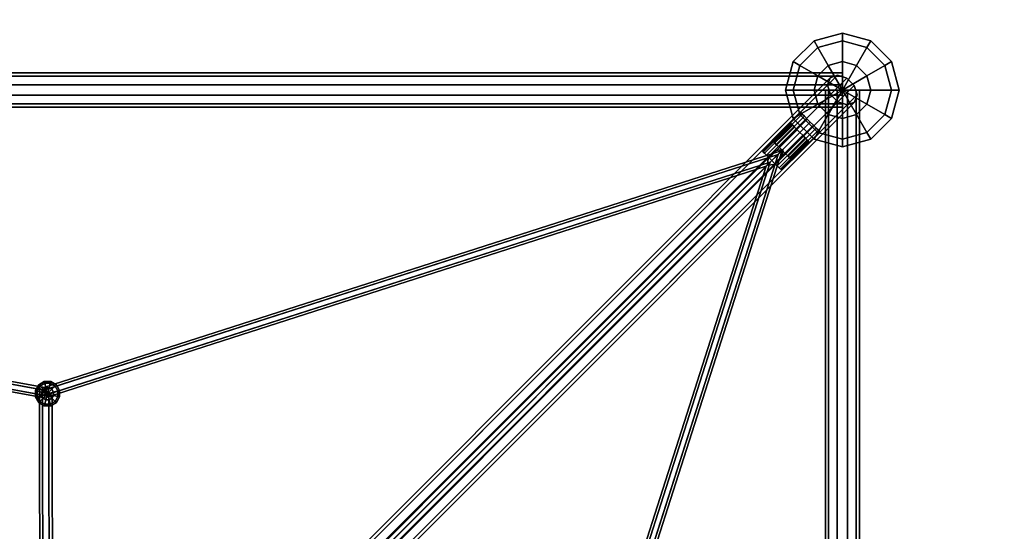
# Model space of a CAD drawing. Extents: x 11419 to 29947, y 25183 to 41100.
# Drawn here: x 21523 to 23258, y 36920 to 37820 of the extents above; entities that cross this region are included whole.
import ezdxf

# ---------------------------------------------------------------- set-up
doc = ezdxf.new("R2010")
doc.units = 0
for name, color, linetype in [('SMB_BEFESTIGUNGEN', 7, 'CONTINUOUS'), ('SMB_HOHLKUGELN', 7, 'CONTINUOUS'), ('SMB_RAUMNETZ', 7, 'CONTINUOUS'), ('SMB_ROHRGERUST', 7, 'CONTINUOUS'), ('SMB_SPIELEBENE', 7, 'CONTINUOUS')]:
    doc.layers.add(name, color=color, linetype=linetype)

# ---------------------------------------------------------------- blocks, each defined once
blk = doc.blocks.new('__1__')
at = {"layer": 'SMB_ROHRGERUST', "color": 1, "linetype": 'CONTINUOUS'}
for points in [[(22972.4, 37726.3, 1767.8), (20472.4, 37726.3, 1767.8), (20472.4, 37720.6, 1750.1), (22972.4, 37720.6, 1750.1)], [(22972.4, 37720.6, 1785.4), (20472.4, 37720.6, 1785.4), (20472.4, 37726.3, 1767.8), (22972.4, 37726.3, 1767.8)], [(22972.4, 37720.6, 1750.1), (20472.4, 37720.6, 1750.1), (20472.4, 37705.6, 1739.2), (22972.4, 37705.6, 1739.2)], [(22972.4, 37705.6, 1796.3), (20472.4, 37705.6, 1796.3), (20472.4, 37720.6, 1785.4), (22972.4, 37720.6, 1785.4)], [(22972.4, 37705.6, 1739.2), (20472.4, 37705.6, 1739.2), (20472.4, 37687, 1739.2), (22972.4, 37687, 1739.2)], [(22972.4, 37687, 1796.3), (20472.4, 37687, 1796.3), (20472.4, 37705.6, 1796.3), (22972.4, 37705.6, 1796.3)], [(22972.4, 37687, 1739.2), (20472.4, 37687, 1739.2), (20472.4, 37672, 1750.1), (22972.4, 37672, 1750.1)], [(22972.4, 37672, 1785.4), (20472.4, 37672, 1785.4), (20472.4, 37687, 1796.3), (22972.4, 37687, 1796.3)], [(22972.4, 37666.3, 1767.8), (20472.4, 37666.3, 1767.8), (20472.4, 37672, 1785.4), (22972.4, 37672, 1785.4)], [(22972.4, 37672, 1750.1), (20472.4, 37672, 1750.1), (20472.4, 37666.3, 1767.8), (22972.4, 37666.3, 1767.8)]]:
    blk.add_3dface(points, dxfattribs=at)
blk = doc.blocks.new('__4__')
at = {"layer": 'SMB_ROHRGERUST', "color": 1, "linetype": 'CONTINUOUS'}
for points in [[(22948.1, 37696.3, 1785.4), (22948.1, 35196.3, 1785.4), (22942.4, 35196.3, 1767.8), (22942.4, 37696.3, 1767.8)], [(22942.4, 37696.3, 1767.8), (22942.4, 35196.3, 1767.8), (22948.1, 35196.3, 1750.1), (22948.1, 37696.3, 1750.1)], [(22948.1, 37696.3, 1750.1), (22948.1, 35196.3, 1750.1), (22963.1, 35196.3, 1739.2), (22963.1, 37696.3, 1739.2)], [(22963.1, 37696.3, 1796.3), (22963.1, 35196.3, 1796.3), (22948.1, 35196.3, 1785.4), (22948.1, 37696.3, 1785.4)], [(22963.1, 37696.3, 1739.2), (22963.1, 35196.3, 1739.2), (22981.6, 35196.3, 1739.2), (22981.6, 37696.3, 1739.2)], [(22981.6, 37696.3, 1796.3), (22981.6, 35196.3, 1796.3), (22963.1, 35196.3, 1796.3), (22963.1, 37696.3, 1796.3)], [(22981.6, 37696.3, 1739.2), (22981.6, 35196.3, 1739.2), (22996.6, 35196.3, 1750.1), (22996.6, 37696.3, 1750.1)], [(22996.6, 37696.3, 1785.4), (22996.6, 35196.3, 1785.4), (22981.6, 35196.3, 1796.3), (22981.6, 37696.3, 1796.3)], [(22996.6, 37696.3, 1750.1), (22996.6, 35196.3, 1750.1), (23002.4, 35196.3, 1767.8), (23002.4, 37696.3, 1767.8)], [(23002.4, 37696.3, 1767.8), (23002.4, 35196.3, 1767.8), (22996.6, 35196.3, 1785.4), (22996.6, 37696.3, 1785.4)]]:
    blk.add_3dface(points, dxfattribs=at)
blk = doc.blocks.new('__19__')
at = {"layer": 'SMB_ROHRGERUST', "color": 1, "linetype": 'CONTINUOUS'}
for points in [[(21696.4, 36454.7, 3523.1), (22946.4, 37704.7, 1755.3), (22951.1, 37717.5, 1767.8), (21701.1, 36467.5, 3535.5)], [(21701.1, 36467.5, 3535.5), (22951.1, 37717.5, 1767.8), (22964, 37722.3, 1780.2), (21714, 36472.3, 3548)], [(21714, 36472.3, 3548), (22964, 37722.3, 1780.2), (22980.1, 37717.1, 1787.9), (21730.1, 36467.1, 3555.7)], [(21730.1, 36467.1, 3555.7), (22980.1, 37717.1, 1787.9), (22993.2, 37704, 1787.9), (21743.2, 36454, 3555.7)], [(21701.5, 36438.6, 3515.3), (22951.5, 37688.6, 1747.6), (22946.4, 37704.7, 1755.3), (21696.4, 36454.7, 3523.1)], [(21743.2, 36454, 3555.7), (22993.2, 37704, 1787.9), (22998.3, 37688, 1780.2), (21748.3, 36438, 3548)], [(21714.6, 36425.5, 3515.3), (22964.6, 37675.5, 1747.6), (22951.5, 37688.6, 1747.6), (21701.5, 36438.6, 3515.3)], [(21730.7, 36420.3, 3523.1), (22980.7, 37670.3, 1755.3), (22964.6, 37675.5, 1747.6), (21714.6, 36425.5, 3515.3)], [(21748.3, 36438, 3548), (22998.3, 37688, 1780.2), (22993.6, 37675.1, 1767.8), (21743.6, 36425.1, 3535.5)], [(21743.6, 36425.1, 3535.5), (22993.6, 37675.1, 1767.8), (22980.7, 37670.3, 1755.3), (21730.7, 36420.3, 3523.1)]]:
    blk.add_3dface(points, dxfattribs=at)
blk = doc.blocks.new('__21__')
at = {"layer": 'SMB_ROHRGERUST', "color": 1, "linetype": 'CONTINUOUS'}
for points in [[(21701.5, 36454, 3555.7), (20451.5, 37704, 1787.9), (20464.6, 37717.1, 1787.9), (21714.6, 36467.1, 3555.7)], [(21714.6, 36467.1, 3555.7), (20464.6, 37717.1, 1787.9), (20480.7, 37722.3, 1780.2), (21730.7, 36472.3, 3548)], [(21730.7, 36472.3, 3548), (20480.7, 37722.3, 1780.2), (20493.6, 37717.5, 1767.8), (21743.6, 36467.5, 3535.5)], [(21743.6, 36467.5, 3535.5), (20493.6, 37717.5, 1767.8), (20498.3, 37704.7, 1755.3), (21748.3, 36454.7, 3523.1)], [(21696.4, 36438, 3548), (20446.4, 37688, 1780.2), (20451.5, 37704, 1787.9), (21701.5, 36454, 3555.7)], [(21748.3, 36454.7, 3523.1), (20498.3, 37704.7, 1755.3), (20493.2, 37688.6, 1747.6), (21743.2, 36438.6, 3515.3)], [(21701.1, 36425.1, 3535.5), (20451.1, 37675.1, 1767.8), (20446.4, 37688, 1780.2), (21696.4, 36438, 3548)], [(21730.1, 36425.5, 3515.3), (20480.1, 37675.5, 1747.6), (20464, 37670.3, 1755.3), (21714, 36420.3, 3523.1)], [(21743.2, 36438.6, 3515.3), (20493.2, 37688.6, 1747.6), (20480.1, 37675.5, 1747.6), (21730.1, 36425.5, 3515.3)], [(21714, 36420.3, 3523.1), (20464, 37670.3, 1755.3), (20451.1, 37675.1, 1767.8), (21701.1, 36425.1, 3535.5)]]:
    blk.add_3dface(points, dxfattribs=at)
blk = doc.blocks.new('__31__')
at = {"layer": 'SMB_ROHRGERUST', "color": 1, "linetype": 'CONTINUOUS'}
for points in [[(21701.1, 36467.5), (22951.1, 37717.5, 1767.8), (22946.4, 37704.7, 1780.2), (21696.4, 36454.7, 12.5)], [(21714, 36472.3, -12.5), (22964, 37722.3, 1755.3), (22951.1, 37717.5, 1767.8), (21701.1, 36467.5)], [(21730.1, 36467.1, -20.2), (22980.1, 37717.1, 1747.6), (22964, 37722.3, 1755.3), (21714, 36472.3, -12.5)], [(21743.2, 36454, -20.2), (22993.2, 37704, 1747.6), (22980.1, 37717.1, 1747.6), (21730.1, 36467.1, -20.2)], [(21696.4, 36454.7, 12.5), (22946.4, 37704.7, 1780.2), (22951.5, 37688.6, 1787.9), (21701.5, 36438.6, 20.2)], [(21748.3, 36438, -12.5), (22998.3, 37688, 1755.3), (22993.2, 37704, 1747.6), (21743.2, 36454, -20.2)], [(21701.5, 36438.6, 20.2), (22951.5, 37688.6, 1787.9), (22964.6, 37675.5, 1787.9), (21714.6, 36425.5, 20.2)], [(21714.6, 36425.5, 20.2), (22964.6, 37675.5, 1787.9), (22980.7, 37670.3, 1780.2), (21730.7, 36420.3, 12.5)], [(21743.6, 36425.1), (22993.6, 37675.1, 1767.8), (22998.3, 37688, 1755.3), (21748.3, 36438, -12.5)], [(21730.7, 36420.3, 12.5), (22980.7, 37670.3, 1780.2), (22993.6, 37675.1, 1767.8), (21743.6, 36425.1)]]:
    blk.add_3dface(points, dxfattribs=at)
blk = doc.blocks.new('__33__')
at = {"layer": 'SMB_ROHRGERUST', "color": 1, "linetype": 'CONTINUOUS'}
for points in [[(21714.6, 36467.1, -20.2), (20464.6, 37717.1, 1747.6), (20451.5, 37704, 1747.6), (21701.5, 36454, -20.2)], [(21730.7, 36472.3, -12.5), (20480.7, 37722.3, 1755.3), (20464.6, 37717.1, 1747.6), (21714.6, 36467.1, -20.2)], [(21743.6, 36467.5), (20493.6, 37717.5, 1767.8), (20480.7, 37722.3, 1755.3), (21730.7, 36472.3, -12.5)], [(21748.3, 36454.7, 12.5), (20498.3, 37704.7, 1780.2), (20493.6, 37717.5, 1767.8), (21743.6, 36467.5)], [(21701.5, 36454, -20.2), (20451.5, 37704, 1747.6), (20446.4, 37688, 1755.3), (21696.4, 36438, -12.5)], [(21743.2, 36438.6, 20.2), (20493.2, 37688.6, 1787.9), (20498.3, 37704.7, 1780.2), (21748.3, 36454.7, 12.5)], [(21696.4, 36438, -12.5), (20446.4, 37688, 1755.3), (20451.1, 37675.1, 1767.8), (21701.1, 36425.1)], [(21714, 36420.3, 12.5), (20464, 37670.3, 1780.2), (20480.1, 37675.5, 1787.9), (21730.1, 36425.5, 20.2)], [(21730.1, 36425.5, 20.2), (20480.1, 37675.5, 1787.9), (20493.2, 37688.6, 1787.9), (21743.2, 36438.6, 20.2)], [(21701.1, 36425.1), (20451.1, 37675.1, 1767.8), (20464, 37670.3, 1780.2), (21714, 36420.3, 12.5)]]:
    blk.add_3dface(points, dxfattribs=at)
blk = doc.blocks.new('__159__')
at = {"layer": 'SMB_RAUMNETZ', "color": 1, "linetype": 'CONTINUOUS'}
for points in [[(21564, 36730.9, 1745), (21558.4, 36730.8, 1735.3), (21557.7, 37171.3, 1735.3), (21563.3, 37167.6, 1745)], [(21558.4, 36730.8, 1735.3), (21564, 36730.9, 1725.5), (21563.3, 37167.6, 1725.5), (21557.7, 37171.3, 1735.3)], [(21564, 36730.9, 1725.5), (21575.2, 36730.9, 1725.5), (21574.6, 37160.3, 1725.5), (21563.3, 37167.6, 1725.5)], [(21575.2, 36730.9, 1745), (21564, 36730.9, 1745), (21563.3, 37167.6, 1745), (21574.6, 37160.3, 1745)], [(21575.2, 36730.9, 1725.5), (21580.8, 36730.9, 1735.3), (21580.2, 37156.7, 1735.3), (21574.6, 37160.3, 1725.5)], [(21580.8, 36730.9, 1735.3), (21575.2, 36730.9, 1745), (21574.6, 37160.3, 1745), (21580.2, 37156.7, 1735.3)]]:
    blk.add_3dface(points, dxfattribs=at)
mesh = blk.add_polyface(dxfattribs=at)
corners = [(21563.3, 37167.6, 1725.5), (21580.2, 37156.7, 1735.3), (21574.6, 37160.3, 1725.5), (21557.7, 37171.3, 1735.3), (21574.6, 37160.3, 1745), (21563.3, 37167.6, 1745)]
mesh.append_faces([[corners[k] for k in face] for face in [(0, 1, 2), (4, 3, 5)]], dxfattribs={"vtx0": -1, "color": 1})
mesh.append_faces([[corners[k] for k in face] for face in [(1, 3, 4)]], dxfattribs={"vtx0": -1, "vtx1": -1, "color": 1})
mesh.append_faces([[corners[k] for k in face] for face in [(1, 0, 3)]], dxfattribs={"vtx0": -1, "vtx2": -1, "color": 1})
blk = doc.blocks.new('__161__')
at = {"layer": 'SMB_RAUMNETZ', "color": 1, "linetype": 'CONTINUOUS'}
for points in [[(22859.1, 37583.1, 1775.4), (21566.9, 37168.5, 1743.1), (21565.7, 37172.8, 1735.3), (22866.1, 37590, 1767.8)], [(22866.1, 37590, 1767.8), (21565.7, 37172.8, 1735.3), (21567.3, 37168.6, 1727.5), (22859.1, 37583.1, 1759.8)], [(22445.3, 36291.2, 1743.1), (22859.1, 37583.1, 1775.4), (22866.1, 37590, 1767.8), (22449.7, 36290, 1735.3)], [(22449.7, 36290, 1735.3), (22866.1, 37590, 1767.8), (22859.1, 37583.1, 1759.8), (22445.4, 36291.6, 1727.5)], [(22845.2, 37569.2, 1774.9), (21569.7, 37159.9, 1743.1), (21566.9, 37168.5, 1743.1), (22859.1, 37583.1, 1775.4)], [(22859.1, 37583.1, 1759.8), (21567.3, 37168.6, 1727.5), (21570, 37160, 1727.5), (22845.2, 37569.2, 1759.3)], [(22436.8, 36294, 1743.1), (22845.2, 37569.2, 1774.9), (22859.1, 37583.1, 1775.4), (22445.3, 36291.2, 1743.1)], [(22445.4, 36291.6, 1727.5), (22859.1, 37583.1, 1759.8), (22845.2, 37569.2, 1759.3), (22436.9, 36294.3, 1727.5)], [(22838.2, 37562.2, 1766.9), (21571.2, 37155.7, 1735.3), (21569.7, 37159.9, 1743.1), (22845.2, 37569.2, 1774.9)], [(22845.2, 37569.2, 1759.3), (21570, 37160, 1727.5), (21571.2, 37155.7, 1735.3), (22838.2, 37562.2, 1766.9)], [(22432.5, 36295.5, 1735.3), (22838.2, 37562.2, 1766.9), (22845.2, 37569.2, 1774.9), (22436.8, 36294, 1743.1)], [(22436.9, 36294.3, 1727.5), (22845.2, 37569.2, 1759.3), (22838.2, 37562.2, 1766.9), (22432.5, 36295.5, 1735.3)]]:
    blk.add_3dface(points, dxfattribs=at)
mesh = blk.add_polyface(dxfattribs=at)
corners = [(21569.7, 37159.9, 1743.1), (21570, 37160, 1727.5), (21571.2, 37155.7, 1735.3), (21566.9, 37168.5, 1743.1), (21567.3, 37168.6, 1727.5), (21565.7, 37172.8, 1735.3)]
mesh.append_faces([[corners[k] for k in face] for face in [(0, 1, 2), (4, 3, 5)]], dxfattribs={"vtx0": -1, "color": 1})
mesh.append_faces([[corners[k] for k in face] for face in [(1, 3, 4)]], dxfattribs={"vtx0": -1, "vtx1": -1, "color": 1})
mesh.append_faces([[corners[k] for k in face] for face in [(1, 0, 3)]], dxfattribs={"vtx0": -1, "vtx2": -1, "color": 1})
mesh = blk.add_polyface(dxfattribs=at)
corners = [(22449.7, 36290, 1735.3), (22436.9, 36294.3, 1727.5), (22445.4, 36291.6, 1727.5), (22432.5, 36295.5, 1735.3), (22445.3, 36291.2, 1743.1), (22436.8, 36294, 1743.1)]
mesh.append_faces([[corners[k] for k in face] for face in [(0, 1, 2), (3, 4, 5)]], dxfattribs={"vtx0": -1, "color": 1})
mesh.append_faces([[corners[k] for k in face] for face in [(1, 0, 3)]], dxfattribs={"vtx0": -1, "vtx1": -1, "color": 1})
mesh.append_faces([[corners[k] for k in face] for face in [(3, 0, 4)]], dxfattribs={"vtx0": -1, "vtx2": -1, "color": 1})
blk = doc.blocks.new('__169__')
at = {"layer": 'SMB_RAUMNETZ', "color": 1, "linetype": 'CONTINUOUS'}
for points in [[(22855.2, 37590.1, 1767.6), (22022.8, 36757.7, 2353.6), (22019.9, 36754.9, 2345.5), (22841.5, 37576.5, 1767.1)], [(22025.1, 36760.1, 1117), (22855.2, 37590.1, 1767.6), (22841.5, 37576.5, 1767.1), (22022, 36757, 1124.9)], [(22867.5, 37591.5, 1767.8), (22029.7, 36753.7, 2357.6), (22022.8, 36757.7, 2353.6), (22855.2, 37590.1, 1767.6)], [(22032.1, 36756.1, 1113.1), (22867.5, 37591.5, 1767.8), (22855.2, 37590.1, 1767.6), (22025.1, 36760.1, 1117)], [(22866.2, 37579.1, 1767.6), (22033.8, 36746.7, 2353.6), (22029.7, 36753.7, 2357.6), (22867.5, 37591.5, 1767.8)], [(22036.1, 36749, 1117), (22866.2, 37579.1, 1767.6), (22867.5, 37591.5, 1767.8), (22032.1, 36756.1, 1113.1)], [(22841.5, 37576.5, 1767.1), (22019.9, 36754.9, 2345.5), (22024, 36748, 2341.5), (22840.2, 37564.1, 1766.9)], [(22022, 36757, 1124.9), (22841.5, 37576.5, 1767.1), (22840.2, 37564.1, 1766.9), (22026, 36749.9, 1128.8)], [(22852.5, 37565.5, 1767.1), (22031, 36743.9, 2345.5), (22033.8, 36746.7, 2353.6), (22866.2, 37579.1, 1767.6)], [(22033, 36746, 1124.9), (22852.5, 37565.5, 1767.1), (22866.2, 37579.1, 1767.6), (22036.1, 36749, 1117)], [(22840.2, 37564.1, 1766.9), (22024, 36748, 2341.5), (22031, 36743.9, 2345.5), (22852.5, 37565.5, 1767.1)], [(22026, 36749.9, 1128.8), (22840.2, 37564.1, 1766.9), (22852.5, 37565.5, 1767.1), (22033, 36746, 1124.9)]]:
    blk.add_3dface(points, dxfattribs=at)
mesh = blk.add_polyface(dxfattribs=at)
corners = [(22031, 36743.9, 2345.5), (22019.9, 36754.9, 2345.5), (22024, 36748, 2341.5), (22033.8, 36746.7, 2353.6), (22022.8, 36757.7, 2353.6), (22029.7, 36753.7, 2357.6)]
mesh.append_faces([[corners[k] for k in face] for face in [(0, 1, 2), (4, 3, 5)]], dxfattribs={"vtx0": -1, "color": 1})
mesh.append_faces([[corners[k] for k in face] for face in [(1, 3, 4)]], dxfattribs={"vtx0": -1, "vtx1": -1, "color": 1})
mesh.append_faces([[corners[k] for k in face] for face in [(1, 0, 3)]], dxfattribs={"vtx0": -1, "vtx2": -1, "color": 1})
mesh = blk.add_polyface(dxfattribs=at)
corners = [(22036.1, 36749, 1117), (22025.1, 36760.1, 1117), (22032.1, 36756.1, 1113.1), (22022, 36757, 1124.9), (22033, 36746, 1124.9), (22026, 36749.9, 1128.8)]
mesh.append_faces([[corners[k] for k in face] for face in [(0, 1, 2), (3, 4, 5)]], dxfattribs={"vtx0": -1, "color": 1})
mesh.append_faces([[corners[k] for k in face] for face in [(1, 0, 3)]], dxfattribs={"vtx0": -1, "vtx1": -1, "color": 1})
mesh.append_faces([[corners[k] for k in face] for face in [(3, 0, 4)]], dxfattribs={"vtx0": -1, "vtx2": -1, "color": 1})
blk = doc.blocks.new('__176__')
at = {"layer": 'SMB_RAUMNETZ', "color": 1, "linetype": 'CONTINUOUS'}
for points in [[(21567.6, 37159, 1727.8), (20630.3, 37329.8, 1752), (20629.7, 37325.4, 1759.7), (21567, 37154.5, 1735.6)], [(21567, 37154.5, 1735.6), (20629.7, 37325.4, 1759.7), (20630.7, 37329.7, 1767.5), (21568, 37158.9, 1743.4)], [(21569.2, 37167.8, 1727.8), (20632, 37338.7, 1752), (20630.3, 37329.8, 1752), (21567.6, 37159, 1727.8)], [(21568, 37158.9, 1743.4), (20630.7, 37329.7, 1767.5), (20632.3, 37338.6, 1767.5), (21569.6, 37167.7, 1743.4)], [(21570.2, 37172.2, 1735.6), (20633, 37343.1, 1759.7), (20632, 37338.7, 1752), (21569.2, 37167.8, 1727.8)], [(21569.6, 37167.7, 1743.4), (20632.3, 37338.6, 1767.5), (20633, 37343.1, 1759.7), (21570.2, 37172.2, 1735.6)]]:
    blk.add_3dface(points, dxfattribs=at)
mesh = blk.add_polyface(dxfattribs=at)
corners = [(20630.7, 37329.7, 1767.5), (20630.3, 37329.8, 1752), (20629.7, 37325.4, 1759.7), (20632.3, 37338.6, 1767.5), (20632, 37338.7, 1752), (20633, 37343.1, 1759.7)]
mesh.append_faces([[corners[k] for k in face] for face in [(0, 1, 2), (4, 3, 5)]], dxfattribs={"vtx0": -1, "color": 1})
mesh.append_faces([[corners[k] for k in face] for face in [(1, 3, 4)]], dxfattribs={"vtx0": -1, "vtx1": -1, "color": 1})
mesh.append_faces([[corners[k] for k in face] for face in [(1, 0, 3)]], dxfattribs={"vtx0": -1, "vtx2": -1, "color": 1})
mesh = blk.add_polyface(dxfattribs=at)
corners = [(21567.6, 37159, 1727.8), (21568, 37158.9, 1743.4), (21567, 37154.5, 1735.6), (21569.6, 37167.7, 1743.4), (21569.2, 37167.8, 1727.8), (21570.2, 37172.2, 1735.6)]
mesh.append_faces([[corners[k] for k in face] for face in [(0, 1, 2), (3, 4, 5)]], dxfattribs={"vtx0": -1, "color": 1})
mesh.append_faces([[corners[k] for k in face] for face in [(1, 0, 3)]], dxfattribs={"vtx0": -1, "vtx1": -1, "color": 1})
mesh.append_faces([[corners[k] for k in face] for face in [(3, 0, 4)]], dxfattribs={"vtx0": -1, "vtx2": -1, "color": 1})
blk = doc.blocks.new('__281__')
at = {"layer": 'SMB_BEFESTIGUNGEN', "color": 1, "linetype": 'CONTINUOUS'}
for points in [[(22899, 37656.6, 1775.1), (22849.5, 37607.1, 1775.1), (22848.6, 37607.9, 1767.3), (22898.1, 37657.4, 1767.3)], [(22898.1, 37657.4, 1767.3), (22848.6, 37607.9, 1767.3), (22849.5, 37607.1, 1759.6), (22899, 37656.6, 1759.6)], [(22901.5, 37654, 1782), (22852, 37604.5, 1782), (22849.5, 37607.1, 1775.1), (22899, 37656.6, 1775.1)], [(22899, 37656.6, 1759.6), (22849.5, 37607.1, 1759.6), (22852, 37604.5, 1752.7), (22901.5, 37654, 1752.7)], [(22905.4, 37650.1, 1787.6), (22855.9, 37600.6, 1787.6), (22852, 37604.5, 1782), (22901.5, 37654, 1782)], [(22901.5, 37654, 1752.7), (22852, 37604.5, 1752.7), (22855.9, 37600.6, 1747.1), (22905.4, 37650.1, 1747.1)], [(22910.3, 37645.2, 1791.1), (22860.8, 37595.7, 1791.1), (22855.9, 37600.6, 1787.6), (22905.4, 37650.1, 1787.6)], [(22905.4, 37650.1, 1747.1), (22855.9, 37600.6, 1747.1), (22860.8, 37595.7, 1743.6), (22910.3, 37645.2, 1743.6)], [(22915.8, 37639.7, 1792.3), (22866.3, 37590.2, 1792.3), (22860.8, 37595.7, 1791.1), (22910.3, 37645.2, 1791.1)], [(22910.3, 37645.2, 1743.6), (22860.8, 37595.7, 1743.6), (22866.3, 37590.2, 1742.3), (22915.8, 37639.7, 1742.3)], [(22915.8, 37639.7, 1742.3), (22866.3, 37590.2, 1742.3), (22871.7, 37584.8, 1743.6), (22921.2, 37634.3, 1743.6)], [(22921.2, 37634.3, 1791.1), (22871.7, 37584.8, 1791.1), (22866.3, 37590.2, 1792.3), (22915.8, 37639.7, 1792.3)], [(22921.2, 37634.3, 1743.6), (22871.7, 37584.8, 1743.6), (22876.7, 37579.8, 1747.1), (22926.2, 37629.3, 1747.1)], [(22926.2, 37629.3, 1787.6), (22876.7, 37579.8, 1787.6), (22871.7, 37584.8, 1791.1), (22921.2, 37634.3, 1791.1)], [(22926.2, 37629.3, 1747.1), (22876.7, 37579.8, 1747.1), (22880.6, 37575.9, 1752.7), (22930.1, 37625.4, 1752.7)], [(22930.1, 37625.4, 1782), (22880.6, 37575.9, 1782), (22876.7, 37579.8, 1787.6), (22926.2, 37629.3, 1787.6)], [(22930.1, 37625.4, 1752.7), (22880.6, 37575.9, 1752.7), (22883.1, 37573.4, 1759.6), (22932.6, 37622.9, 1759.6)], [(22932.6, 37622.9, 1775.1), (22883.1, 37573.4, 1775.1), (22880.6, 37575.9, 1782), (22930.1, 37625.4, 1782)], [(22932.6, 37622.9, 1759.6), (22883.1, 37573.4, 1759.6), (22884, 37572.6, 1767.3), (22933.5, 37622.1, 1767.3)], [(22933.5, 37622.1, 1767.3), (22884, 37572.6, 1767.3), (22883.1, 37573.4, 1775.1), (22932.6, 37622.9, 1775.1)]]:
    blk.add_3dface(points, dxfattribs=at)
mesh = blk.add_polyface(dxfattribs=at)
corners = [(22932.6, 37622.9, 1759.6), (22932.6, 37622.9, 1775.1), (22933.5, 37622.1, 1767.3), (22930.1, 37625.4, 1752.7), (22930.1, 37625.4, 1782), (22926.2, 37629.3, 1747.1), (22926.2, 37629.3, 1787.6), (22921.2, 37634.3, 1743.6), (22921.2, 37634.3, 1791.1), (22915.8, 37639.7, 1742.3), (22915.8, 37639.7, 1792.3), (22910.3, 37645.2, 1743.6), (22910.3, 37645.2, 1791.1), (22905.4, 37650.1, 1747.1), (22905.4, 37650.1, 1787.6), (22901.5, 37654, 1752.7), (22901.5, 37654, 1782), (22899, 37656.6, 1759.6), (22899, 37656.6, 1775.1), (22898.1, 37657.4, 1767.3)]
mesh.append_faces([[corners[k] for k in face] for face in [(0, 1, 2), (18, 17, 19)]], dxfattribs={"vtx0": -1, "color": 1})
mesh.append_faces([[corners[k] for k in face] for face in [(1, 3, 4), (4, 5, 6), (6, 7, 8), (8, 9, 10), (10, 11, 12), (12, 13, 14), (14, 15, 16), (16, 17, 18)]], dxfattribs={"vtx0": -1, "vtx1": -1, "color": 1})
mesh.append_faces([[corners[k] for k in face] for face in [(1, 0, 3), (4, 3, 5), (6, 5, 7), (8, 7, 9), (10, 9, 11), (12, 11, 13), (14, 13, 15), (16, 15, 17)]], dxfattribs={"vtx0": -1, "vtx2": -1, "color": 1})
mesh = blk.add_polyface(dxfattribs=at)
corners = [(22883.1, 37573.4, 1775.1), (22883.1, 37573.4, 1759.6), (22884, 37572.6, 1767.3), (22880.6, 37575.9, 1782), (22880.6, 37575.9, 1752.7), (22876.7, 37579.8, 1787.6), (22876.7, 37579.8, 1747.1), (22871.7, 37584.8, 1791.1), (22871.7, 37584.8, 1743.6), (22866.3, 37590.2, 1792.3), (22866.3, 37590.2, 1742.3), (22860.8, 37595.7, 1791.1), (22860.8, 37595.7, 1743.6), (22855.9, 37600.6, 1787.6), (22855.9, 37600.6, 1747.1), (22852, 37604.5, 1782), (22852, 37604.5, 1752.7), (22849.5, 37607.1, 1775.1), (22849.5, 37607.1, 1759.6), (22848.6, 37607.9, 1767.3)]
mesh.append_faces([[corners[k] for k in face] for face in [(0, 1, 2), (18, 17, 19)]], dxfattribs={"vtx0": -1, "color": 1})
mesh.append_faces([[corners[k] for k in face] for face in [(1, 3, 4), (4, 5, 6), (6, 7, 8), (8, 9, 10), (10, 11, 12), (12, 13, 14), (14, 15, 16), (16, 17, 18)]], dxfattribs={"vtx0": -1, "vtx1": -1, "color": 1})
mesh.append_faces([[corners[k] for k in face] for face in [(1, 0, 3), (4, 3, 5), (6, 5, 7), (8, 7, 9), (10, 9, 11), (12, 11, 13), (14, 13, 15), (16, 15, 17)]], dxfattribs={"vtx0": -1, "vtx2": -1, "color": 1})
blk = doc.blocks.new('__293__')
at = {"layer": 'SMB_BEFESTIGUNGEN', "color": 1, "linetype": 'CONTINUOUS'}
for points in [[(22882.5, 37636.7, 1774.3), (22833, 37587.2, 1774.3), (22832.2, 37588, 1767.3), (22881.7, 37637.5, 1767.3)], [(22881.7, 37637.5, 1767.3), (22832.2, 37588, 1767.3), (22833, 37587.2, 1760.4), (22882.5, 37636.7, 1760.4)], [(22884.8, 37634.5, 1780.6), (22835.3, 37585, 1780.6), (22833, 37587.2, 1774.3), (22882.5, 37636.7, 1774.3)], [(22882.5, 37636.7, 1760.4), (22833, 37587.2, 1760.4), (22835.3, 37585, 1754.1), (22884.8, 37634.5, 1754.1)], [(22888.3, 37630.9, 1785.5), (22838.8, 37581.4, 1785.5), (22835.3, 37585, 1780.6), (22884.8, 37634.5, 1780.6)], [(22884.8, 37634.5, 1754.1), (22835.3, 37585, 1754.1), (22838.8, 37581.4, 1749.1), (22888.3, 37630.9, 1749.1)], [(22892.7, 37626.5, 1788.7), (22843.2, 37577, 1788.7), (22838.8, 37581.4, 1785.5), (22888.3, 37630.9, 1785.5)], [(22888.3, 37630.9, 1749.1), (22838.8, 37581.4, 1749.1), (22843.2, 37577, 1745.9), (22892.7, 37626.5, 1745.9)], [(22897.6, 37621.6, 1789.8), (22848.1, 37572.1, 1789.8), (22843.2, 37577, 1788.7), (22892.7, 37626.5, 1788.7)], [(22892.7, 37626.5, 1745.9), (22843.2, 37577, 1745.9), (22848.1, 37572.1, 1744.8), (22897.6, 37621.6, 1744.8)], [(22897.6, 37621.6, 1744.8), (22848.1, 37572.1, 1744.8), (22853, 37567.2, 1745.9), (22902.5, 37616.7, 1745.9)], [(22902.5, 37616.7, 1788.7), (22853, 37567.2, 1788.7), (22848.1, 37572.1, 1789.8), (22897.6, 37621.6, 1789.8)], [(22902.5, 37616.7, 1745.9), (22853, 37567.2, 1745.9), (22857.5, 37562.7, 1749.1), (22907, 37612.2, 1749.1)], [(22907, 37612.2, 1785.5), (22857.5, 37562.7, 1785.5), (22853, 37567.2, 1788.7), (22902.5, 37616.7, 1788.7)], [(22907, 37612.2, 1749.1), (22857.5, 37562.7, 1749.1), (22861, 37559.2, 1754.1), (22910.5, 37608.7, 1754.1)], [(22910.5, 37608.7, 1780.6), (22861, 37559.2, 1780.6), (22857.5, 37562.7, 1785.5), (22907, 37612.2, 1785.5)], [(22910.5, 37608.7, 1754.1), (22861, 37559.2, 1754.1), (22863.3, 37557, 1760.4), (22912.8, 37606.4, 1760.4)], [(22912.8, 37606.4, 1774.3), (22863.3, 37557, 1774.3), (22861, 37559.2, 1780.6), (22910.5, 37608.7, 1780.6)], [(22912.8, 37606.4, 1760.4), (22863.3, 37557, 1760.4), (22864, 37556.2, 1767.3), (22913.5, 37605.7, 1767.3)], [(22913.5, 37605.7, 1767.3), (22864, 37556.2, 1767.3), (22863.3, 37557, 1774.3), (22912.8, 37606.4, 1774.3)]]:
    blk.add_3dface(points, dxfattribs=at)
mesh = blk.add_polyface(dxfattribs=at)
corners = [(22912.8, 37606.4, 1760.4), (22912.8, 37606.4, 1774.3), (22913.5, 37605.7, 1767.3), (22910.5, 37608.7, 1754.1), (22910.5, 37608.7, 1780.6), (22907, 37612.2, 1749.1), (22907, 37612.2, 1785.5), (22902.5, 37616.7, 1745.9), (22902.5, 37616.7, 1788.7), (22897.6, 37621.6, 1744.8), (22897.6, 37621.6, 1789.8), (22892.7, 37626.5, 1745.9), (22892.7, 37626.5, 1788.7), (22888.3, 37630.9, 1749.1), (22888.3, 37630.9, 1785.5), (22884.8, 37634.5, 1754.1), (22884.8, 37634.5, 1780.6), (22882.5, 37636.7, 1760.4), (22882.5, 37636.7, 1774.3), (22881.7, 37637.5, 1767.3)]
mesh.append_faces([[corners[k] for k in face] for face in [(0, 1, 2), (18, 17, 19)]], dxfattribs={"vtx0": -1, "color": 1})
mesh.append_faces([[corners[k] for k in face] for face in [(1, 3, 4), (4, 5, 6), (6, 7, 8), (8, 9, 10), (10, 11, 12), (12, 13, 14), (14, 15, 16), (16, 17, 18)]], dxfattribs={"vtx0": -1, "vtx1": -1, "color": 1})
mesh.append_faces([[corners[k] for k in face] for face in [(1, 0, 3), (4, 3, 5), (6, 5, 7), (8, 7, 9), (10, 9, 11), (12, 11, 13), (14, 13, 15), (16, 15, 17)]], dxfattribs={"vtx0": -1, "vtx2": -1, "color": 1})
mesh = blk.add_polyface(dxfattribs=at)
corners = [(22863.3, 37557, 1774.3), (22863.3, 37557, 1760.4), (22864, 37556.2, 1767.3), (22861, 37559.2, 1780.6), (22861, 37559.2, 1754.1), (22857.5, 37562.7, 1785.5), (22857.5, 37562.7, 1749.1), (22853, 37567.2, 1788.7), (22853, 37567.2, 1745.9), (22848.1, 37572.1, 1789.8), (22848.1, 37572.1, 1744.8), (22843.2, 37577, 1788.7), (22843.2, 37577, 1745.9), (22838.8, 37581.4, 1785.5), (22838.8, 37581.4, 1749.1), (22835.3, 37585, 1780.6), (22835.3, 37585, 1754.1), (22833, 37587.2, 1774.3), (22833, 37587.2, 1760.4), (22832.2, 37588, 1767.3)]
mesh.append_faces([[corners[k] for k in face] for face in [(0, 1, 2), (18, 17, 19)]], dxfattribs={"vtx0": -1, "color": 1})
mesh.append_faces([[corners[k] for k in face] for face in [(1, 3, 4), (4, 5, 6), (6, 7, 8), (8, 9, 10), (10, 11, 12), (12, 13, 14), (14, 15, 16), (16, 17, 18)]], dxfattribs={"vtx0": -1, "vtx1": -1, "color": 1})
mesh.append_faces([[corners[k] for k in face] for face in [(1, 0, 3), (4, 3, 5), (6, 5, 7), (8, 7, 9), (10, 9, 11), (12, 11, 13), (14, 13, 15), (16, 15, 17)]], dxfattribs={"vtx0": -1, "vtx2": -1, "color": 1})
blk = doc.blocks.new('__321__')
at = {"layer": 'SMB_BEFESTIGUNGEN', "color": 1, "linetype": 'CONTINUOUS'}
for points in [[(21558.6, 37175.3, 1724.4), (21556.5, 37177.4, 1735.4), (21550.8, 37167.6, 1735.4), (21553.7, 37166.8, 1724.4)], [(21556.5, 37177.4, 1735.4), (21558.6, 37175.3, 1746.4), (21553.7, 37166.8, 1746.4), (21550.8, 37167.6, 1735.4)], [(21564.3, 37169.6, 1716.3), (21558.6, 37175.3, 1724.4), (21553.7, 37166.8, 1724.4), (21561.5, 37164.7, 1716.3)], [(21558.6, 37175.3, 1746.4), (21564.3, 37169.6, 1754.4), (21561.5, 37164.7, 1754.4), (21553.7, 37166.8, 1746.4)], [(21567.2, 37180.3, 1724.4), (21566.4, 37183.1, 1735.4), (21556.5, 37177.4, 1735.4), (21558.6, 37175.3, 1724.4)], [(21566.4, 37183.1, 1735.4), (21567.2, 37180.3, 1746.4), (21558.6, 37175.3, 1746.4), (21556.5, 37177.4, 1735.4)], [(21569.2, 37172.5, 1716.3), (21567.2, 37180.3, 1724.4), (21558.6, 37175.3, 1724.4), (21564.3, 37169.6, 1716.3)], [(21567.2, 37180.3, 1746.4), (21569.2, 37172.5, 1754.4), (21564.3, 37169.6, 1754.4), (21558.6, 37175.3, 1746.4)], [(21569.2, 37172.5, 1716.3), (21564.3, 37169.6, 1716.3), (21572.1, 37161.9, 1713.4)], [(21569.2, 37172.5, 1754.4), (21572.1, 37161.9, 1757.4), (21564.3, 37169.6, 1754.4)], [(21577, 37180.3, 1724.4), (21577.8, 37183.1, 1735.4), (21566.4, 37183.1, 1735.4), (21567.2, 37180.3, 1724.4)], [(21577.8, 37183.1, 1735.4), (21577, 37180.3, 1746.4), (21567.2, 37180.3, 1746.4), (21566.4, 37183.1, 1735.4)], [(21574.9, 37172.5, 1716.3), (21577, 37180.3, 1724.4), (21567.2, 37180.3, 1724.4), (21569.2, 37172.5, 1716.3)], [(21577, 37180.3, 1746.4), (21574.9, 37172.5, 1754.4), (21569.2, 37172.5, 1754.4), (21567.2, 37180.3, 1746.4)], [(21574.9, 37172.5, 1716.3), (21569.2, 37172.5, 1716.3), (21572.1, 37161.9, 1713.4)], [(21574.9, 37172.5, 1754.4), (21572.1, 37161.9, 1757.4), (21569.2, 37172.5, 1754.4)], [(21579.9, 37169.6, 1716.3), (21574.9, 37172.5, 1716.3), (21572.1, 37161.9, 1713.4)], [(21579.9, 37169.6, 1754.4), (21572.1, 37161.9, 1757.4), (21574.9, 37172.5, 1754.4)], [(21579.9, 37169.6, 1716.3), (21585.6, 37175.3, 1724.4), (21577, 37180.3, 1724.4), (21574.9, 37172.5, 1716.3)], [(21585.6, 37175.3, 1746.4), (21579.9, 37169.6, 1754.4), (21574.9, 37172.5, 1754.4), (21577, 37180.3, 1746.4)], [(21585.6, 37175.3, 1724.4), (21587.6, 37177.4, 1735.4), (21577.8, 37183.1, 1735.4), (21577, 37180.3, 1724.4)], [(21587.6, 37177.4, 1735.4), (21585.6, 37175.3, 1746.4), (21577, 37180.3, 1746.4), (21577.8, 37183.1, 1735.4)], [(21582.7, 37164.7, 1716.3), (21590.5, 37166.8, 1724.4), (21585.6, 37175.3, 1724.4), (21579.9, 37169.6, 1716.3)], [(21590.5, 37166.8, 1746.4), (21582.7, 37164.7, 1754.4), (21579.9, 37169.6, 1754.4), (21585.6, 37175.3, 1746.4)], [(21590.5, 37166.8, 1724.4), (21593.3, 37167.6, 1735.4), (21587.6, 37177.4, 1735.4), (21585.6, 37175.3, 1724.4)], [(21593.3, 37167.6, 1735.4), (21590.5, 37166.8, 1746.4), (21585.6, 37175.3, 1746.4), (21587.6, 37177.4, 1735.4)], [(21553.7, 37166.8, 1724.4), (21550.8, 37167.6, 1735.4), (21550.8, 37156.2, 1735.4), (21553.7, 37156.9, 1724.4)], [(21550.8, 37167.6, 1735.4), (21553.7, 37166.8, 1746.4), (21553.7, 37156.9, 1746.4), (21550.8, 37156.2, 1735.4)], [(21553.7, 37156.9, 1724.4), (21550.8, 37156.2, 1735.4), (21556.5, 37146.3, 1735.4), (21558.6, 37148.4, 1724.4)], [(21550.8, 37156.2, 1735.4), (21553.7, 37156.9, 1746.4), (21558.6, 37148.4, 1746.4), (21556.5, 37146.3, 1735.4)], [(21561.5, 37164.7, 1716.3), (21553.7, 37166.8, 1724.4), (21553.7, 37156.9, 1724.4), (21561.5, 37159, 1716.3)], [(21553.7, 37166.8, 1746.4), (21561.5, 37164.7, 1754.4), (21561.5, 37159, 1754.4), (21553.7, 37156.9, 1746.4)], [(21561.5, 37159, 1716.3), (21553.7, 37156.9, 1724.4), (21558.6, 37148.4, 1724.4), (21564.3, 37154.1, 1716.3)], [(21553.7, 37156.9, 1746.4), (21561.5, 37159, 1754.4), (21564.3, 37154.1, 1754.4), (21558.6, 37148.4, 1746.4)], [(21564.3, 37169.6, 1716.3), (21561.5, 37164.7, 1716.3), (21572.1, 37161.9, 1713.4)], [(21564.3, 37169.6, 1754.4), (21572.1, 37161.9, 1757.4), (21561.5, 37164.7, 1754.4)], [(21561.5, 37164.7, 1716.3), (21561.5, 37159, 1716.3), (21572.1, 37161.9, 1713.4)], [(21561.5, 37164.7, 1754.4), (21572.1, 37161.9, 1757.4), (21561.5, 37159, 1754.4)], [(21561.5, 37159, 1716.3), (21564.3, 37154.1, 1716.3), (21572.1, 37161.9, 1713.4)], [(21561.5, 37159, 1754.4), (21572.1, 37161.9, 1757.4), (21564.3, 37154.1, 1754.4)], [(21564.3, 37154.1, 1716.3), (21569.2, 37151.2, 1716.3), (21572.1, 37161.9, 1713.4)], [(21564.3, 37154.1, 1754.4), (21572.1, 37161.9, 1757.4), (21569.2, 37151.2, 1754.4)], [(21569.2, 37151.2, 1716.3), (21574.9, 37151.2, 1716.3), (21572.1, 37161.9, 1713.4)], [(21569.2, 37151.2, 1754.4), (21572.1, 37161.9, 1757.4), (21574.9, 37151.2, 1754.4)], [(21582.7, 37164.7, 1716.3), (21579.9, 37169.6, 1716.3), (21572.1, 37161.9, 1713.4)], [(21582.7, 37164.7, 1754.4), (21572.1, 37161.9, 1757.4), (21579.9, 37169.6, 1754.4)], [(21582.7, 37159, 1716.3), (21582.7, 37164.7, 1716.3), (21572.1, 37161.9, 1713.4)], [(21582.7, 37159, 1754.4), (21572.1, 37161.9, 1757.4), (21582.7, 37164.7, 1754.4)], [(21579.9, 37154.1, 1716.3), (21582.7, 37159, 1716.3), (21572.1, 37161.9, 1713.4)], [(21579.9, 37154.1, 1754.4), (21572.1, 37161.9, 1757.4), (21582.7, 37159, 1754.4)], [(21574.9, 37151.2, 1716.3), (21579.9, 37154.1, 1716.3), (21572.1, 37161.9, 1713.4)], [(21574.9, 37151.2, 1754.4), (21572.1, 37161.9, 1757.4), (21579.9, 37154.1, 1754.4)], [(21579.9, 37154.1, 1716.3), (21585.6, 37148.4, 1724.4), (21590.5, 37156.9, 1724.4), (21582.7, 37159, 1716.3)], [(21585.6, 37148.4, 1746.4), (21579.9, 37154.1, 1754.4), (21582.7, 37159, 1754.4), (21590.5, 37156.9, 1746.4)], [(21582.7, 37159, 1716.3), (21590.5, 37156.9, 1724.4), (21590.5, 37166.8, 1724.4), (21582.7, 37164.7, 1716.3)], [(21590.5, 37156.9, 1746.4), (21582.7, 37159, 1754.4), (21582.7, 37164.7, 1754.4), (21590.5, 37166.8, 1746.4)], [(21585.6, 37148.4, 1724.4), (21587.6, 37146.3, 1735.4), (21593.3, 37156.2, 1735.4), (21590.5, 37156.9, 1724.4)], [(21587.6, 37146.3, 1735.4), (21585.6, 37148.4, 1746.4), (21590.5, 37156.9, 1746.4), (21593.3, 37156.2, 1735.4)], [(21590.5, 37156.9, 1724.4), (21593.3, 37156.2, 1735.4), (21593.3, 37167.6, 1735.4), (21590.5, 37166.8, 1724.4)], [(21593.3, 37156.2, 1735.4), (21590.5, 37156.9, 1746.4), (21590.5, 37166.8, 1746.4), (21593.3, 37167.6, 1735.4)], [(21558.6, 37148.4, 1724.4), (21556.5, 37146.3, 1735.4), (21566.4, 37140.6, 1735.4), (21567.2, 37143.5, 1724.4)], [(21556.5, 37146.3, 1735.4), (21558.6, 37148.4, 1746.4), (21567.2, 37143.5, 1746.4), (21566.4, 37140.6, 1735.4)], [(21564.3, 37154.1, 1716.3), (21558.6, 37148.4, 1724.4), (21567.2, 37143.5, 1724.4), (21569.2, 37151.2, 1716.3)], [(21558.6, 37148.4, 1746.4), (21564.3, 37154.1, 1754.4), (21569.2, 37151.2, 1754.4), (21567.2, 37143.5, 1746.4)], [(21567.2, 37143.5, 1724.4), (21566.4, 37140.6, 1735.4), (21577.8, 37140.6, 1735.4), (21577, 37143.5, 1724.4)], [(21566.4, 37140.6, 1735.4), (21567.2, 37143.5, 1746.4), (21577, 37143.5, 1746.4), (21577.8, 37140.6, 1735.4)], [(21569.2, 37151.2, 1716.3), (21567.2, 37143.5, 1724.4), (21577, 37143.5, 1724.4), (21574.9, 37151.2, 1716.3)], [(21567.2, 37143.5, 1746.4), (21569.2, 37151.2, 1754.4), (21574.9, 37151.2, 1754.4), (21577, 37143.5, 1746.4)], [(21574.9, 37151.2, 1716.3), (21577, 37143.5, 1724.4), (21585.6, 37148.4, 1724.4), (21579.9, 37154.1, 1716.3)], [(21577, 37143.5, 1746.4), (21574.9, 37151.2, 1754.4), (21579.9, 37154.1, 1754.4), (21585.6, 37148.4, 1746.4)], [(21577, 37143.5, 1724.4), (21577.8, 37140.6, 1735.4), (21587.6, 37146.3, 1735.4), (21585.6, 37148.4, 1724.4)], [(21577.8, 37140.6, 1735.4), (21577, 37143.5, 1746.4), (21585.6, 37148.4, 1746.4), (21587.6, 37146.3, 1735.4)]]:
    blk.add_3dface(points, dxfattribs=at)
blk = doc.blocks.new('__557__')
at = {"layer": 'SMB_SPIELEBENE', "color": 1, "linetype": 'CONTINUOUS'}
for points in [[(29946.6, 25182.6, -2), (29946.6, 40276.3, -2), (11418.8, 40276.3, -2), (11418.8, 25182.6, -2)], [(11418.8, 25182.6), (11418.8, 40276.3), (29946.6, 40276.3), (29946.6, 25182.6)]]:
    blk.add_3dface(points, dxfattribs=at)
blk = doc.blocks.new('__562__')
at = {"layer": 'SMB_HOHLKUGELN', "color": 1, "linetype": 'CONTINUOUS'}
for points in [[(22922.4, 37782.9, 1767.3), (22929, 37771.3, 1817.3), (22897.4, 37739.6, 1817.3), (22885.7, 37746.3, 1767.3)], [(22929, 37771.3, 1717.3), (22922.4, 37782.9, 1767.3), (22885.7, 37746.3, 1767.3), (22897.4, 37739.6, 1717.3)], [(22972.4, 37796.3, 1767.3), (22972.4, 37782.9, 1817.3), (22929, 37771.3, 1817.3), (22922.4, 37782.9, 1767.3)], [(22972.4, 37782.9, 1717.3), (22972.4, 37796.3, 1767.3), (22922.4, 37782.9, 1767.3), (22929, 37771.3, 1717.3)], [(22972.4, 37782.9, 1817.3), (22972.4, 37746.3, 1853.9), (22947.4, 37739.6, 1853.9), (22929, 37771.3, 1817.3)], [(22972.4, 37746.3, 1680.7), (22972.4, 37782.9, 1717.3), (22929, 37771.3, 1717.3), (22947.4, 37739.6, 1680.7)], [(23022.4, 37782.9, 1767.3), (23015.7, 37771.3, 1817.3), (22972.4, 37782.9, 1817.3), (22972.4, 37796.3, 1767.3)], [(23015.7, 37771.3, 1717.3), (23022.4, 37782.9, 1767.3), (22972.4, 37796.3, 1767.3), (22972.4, 37782.9, 1717.3)], [(23015.7, 37771.3, 1817.3), (22997.4, 37739.6, 1853.9), (22972.4, 37746.3, 1853.9), (22972.4, 37782.9, 1817.3)], [(22997.4, 37739.6, 1680.7), (23015.7, 37771.3, 1717.3), (22972.4, 37782.9, 1717.3), (22972.4, 37746.3, 1680.7)], [(23059, 37746.3, 1767.3), (23047.4, 37739.6, 1817.3), (23015.7, 37771.3, 1817.3), (23022.4, 37782.9, 1767.3)], [(23047.4, 37739.6, 1717.3), (23059, 37746.3, 1767.3), (23022.4, 37782.9, 1767.3), (23015.7, 37771.3, 1717.3)], [(22929, 37771.3, 1817.3), (22947.4, 37739.6, 1853.9), (22929, 37721.3, 1853.9), (22897.4, 37739.6, 1817.3)], [(22947.4, 37739.6, 1680.7), (22929, 37771.3, 1717.3), (22897.4, 37739.6, 1717.3), (22929, 37721.3, 1680.7)], [(23047.4, 37739.6, 1817.3), (23015.7, 37721.3, 1853.9), (22997.4, 37739.6, 1853.9), (23015.7, 37771.3, 1817.3)], [(23015.7, 37721.3, 1680.7), (23047.4, 37739.6, 1717.3), (23015.7, 37771.3, 1717.3), (22997.4, 37739.6, 1680.7)], [(22885.7, 37746.3, 1767.3), (22897.4, 37739.6, 1817.3), (22885.7, 37696.3, 1817.3), (22872.4, 37696.3, 1767.3)], [(22897.4, 37739.6, 1717.3), (22885.7, 37746.3, 1767.3), (22872.4, 37696.3, 1767.3), (22885.7, 37696.3, 1717.3)], [(22972.4, 37746.3, 1853.9), (22972.4, 37696.3, 1867.3), (22947.4, 37739.6, 1853.9)], [(22972.4, 37696.3, 1667.3), (22972.4, 37746.3, 1680.7), (22947.4, 37739.6, 1680.7)], [(22997.4, 37739.6, 1853.9), (22972.4, 37696.3, 1867.3), (22972.4, 37746.3, 1853.9)], [(22972.4, 37696.3, 1667.3), (22997.4, 37739.6, 1680.7), (22972.4, 37746.3, 1680.7)], [(23072.4, 37696.3, 1767.3), (23059, 37696.3, 1817.3), (23047.4, 37739.6, 1817.3), (23059, 37746.3, 1767.3)], [(23059, 37696.3, 1717.3), (23072.4, 37696.3, 1767.3), (23059, 37746.3, 1767.3), (23047.4, 37739.6, 1717.3)], [(22897.4, 37739.6, 1817.3), (22929, 37721.3, 1853.9), (22922.4, 37696.3, 1853.9), (22885.7, 37696.3, 1817.3)], [(22929, 37721.3, 1680.7), (22897.4, 37739.6, 1717.3), (22885.7, 37696.3, 1717.3), (22922.4, 37696.3, 1680.7)], [(22947.4, 37739.6, 1853.9), (22972.4, 37696.3, 1867.3), (22929, 37721.3, 1853.9)], [(22972.4, 37696.3, 1667.3), (22947.4, 37739.6, 1680.7), (22929, 37721.3, 1680.7)], [(23015.7, 37721.3, 1853.9), (22972.4, 37696.3, 1867.3), (22997.4, 37739.6, 1853.9)], [(22972.4, 37696.3, 1667.3), (23015.7, 37721.3, 1680.7), (22997.4, 37739.6, 1680.7)], [(23059, 37696.3, 1817.3), (23022.4, 37696.3, 1853.9), (23015.7, 37721.3, 1853.9), (23047.4, 37739.6, 1817.3)], [(23022.4, 37696.3, 1680.7), (23059, 37696.3, 1717.3), (23047.4, 37739.6, 1717.3), (23015.7, 37721.3, 1680.7)], [(22929, 37721.3, 1853.9), (22972.4, 37696.3, 1867.3), (22922.4, 37696.3, 1853.9)], [(22972.4, 37696.3, 1667.3), (22929, 37721.3, 1680.7), (22922.4, 37696.3, 1680.7)], [(23022.4, 37696.3, 1853.9), (22972.4, 37696.3, 1867.3), (23015.7, 37721.3, 1853.9)], [(22972.4, 37696.3, 1667.3), (23022.4, 37696.3, 1680.7), (23015.7, 37721.3, 1680.7)], [(22872.4, 37696.3, 1767.3), (22885.7, 37696.3, 1817.3), (22897.4, 37653, 1817.3), (22885.7, 37646.3, 1767.3)], [(22885.7, 37696.3, 1717.3), (22872.4, 37696.3, 1767.3), (22885.7, 37646.3, 1767.3), (22897.4, 37653, 1717.3)], [(22885.7, 37696.3, 1817.3), (22922.4, 37696.3, 1853.9), (22929, 37671.3, 1853.9), (22897.4, 37653, 1817.3)], [(22922.4, 37696.3, 1680.7), (22885.7, 37696.3, 1717.3), (22897.4, 37653, 1717.3), (22929, 37671.3, 1680.7)], [(22922.4, 37696.3, 1853.9), (22972.4, 37696.3, 1867.3), (22929, 37671.3, 1853.9)], [(22972.4, 37696.3, 1667.3), (22922.4, 37696.3, 1680.7), (22929, 37671.3, 1680.7)], [(22929, 37671.3, 1853.9), (22972.4, 37696.3, 1867.3), (22947.4, 37653, 1853.9)], [(22972.4, 37696.3, 1667.3), (22929, 37671.3, 1680.7), (22947.4, 37653, 1680.7)], [(22947.4, 37653, 1853.9), (22972.4, 37696.3, 1867.3), (22972.4, 37646.3, 1853.9)], [(22972.4, 37696.3, 1667.3), (22947.4, 37653, 1680.7), (22972.4, 37646.3, 1680.7)], [(22972.4, 37696.3, 1667.3), (22972.4, 37646.3, 1680.7), (22997.4, 37653, 1680.7)], [(23015.7, 37671.3, 1853.9), (22972.4, 37696.3, 1867.3), (23022.4, 37696.3, 1853.9)], [(22972.4, 37696.3, 1667.3), (23015.7, 37671.3, 1680.7), (23022.4, 37696.3, 1680.7)], [(22997.4, 37653, 1853.9), (22972.4, 37696.3, 1867.3), (23015.7, 37671.3, 1853.9)], [(22972.4, 37696.3, 1667.3), (22997.4, 37653, 1680.7), (23015.7, 37671.3, 1680.7)], [(22972.4, 37646.3, 1853.9), (22972.4, 37696.3, 1867.3), (22997.4, 37653, 1853.9)], [(23047.4, 37653, 1817.3), (23015.7, 37671.3, 1853.9), (23022.4, 37696.3, 1853.9), (23059, 37696.3, 1817.3)], [(23015.7, 37671.3, 1680.7), (23047.4, 37653, 1717.3), (23059, 37696.3, 1717.3), (23022.4, 37696.3, 1680.7)], [(23059, 37646.3, 1767.3), (23047.4, 37653, 1817.3), (23059, 37696.3, 1817.3), (23072.4, 37696.3, 1767.3)], [(23047.4, 37653, 1717.3), (23059, 37646.3, 1767.3), (23072.4, 37696.3, 1767.3), (23059, 37696.3, 1717.3)], [(22897.4, 37653, 1817.3), (22929, 37671.3, 1853.9), (22947.4, 37653, 1853.9), (22929, 37621.3, 1817.3)], [(22929, 37671.3, 1680.7), (22897.4, 37653, 1717.3), (22929, 37621.3, 1717.3), (22947.4, 37653, 1680.7)], [(23015.7, 37621.3, 1817.3), (22997.4, 37653, 1853.9), (23015.7, 37671.3, 1853.9), (23047.4, 37653, 1817.3)], [(22997.4, 37653, 1680.7), (23015.7, 37621.3, 1717.3), (23047.4, 37653, 1717.3), (23015.7, 37671.3, 1680.7)], [(22885.7, 37646.3, 1767.3), (22897.4, 37653, 1817.3), (22929, 37621.3, 1817.3), (22922.4, 37609.7, 1767.3)], [(22897.4, 37653, 1717.3), (22885.7, 37646.3, 1767.3), (22922.4, 37609.7, 1767.3), (22929, 37621.3, 1717.3)], [(22929, 37621.3, 1817.3), (22947.4, 37653, 1853.9), (22972.4, 37646.3, 1853.9), (22972.4, 37609.7, 1817.3)], [(22947.4, 37653, 1680.7), (22929, 37621.3, 1717.3), (22972.4, 37609.7, 1717.3), (22972.4, 37646.3, 1680.7)], [(22972.4, 37609.7, 1817.3), (22972.4, 37646.3, 1853.9), (22997.4, 37653, 1853.9), (23015.7, 37621.3, 1817.3)], [(22972.4, 37646.3, 1680.7), (22972.4, 37609.7, 1717.3), (23015.7, 37621.3, 1717.3), (22997.4, 37653, 1680.7)], [(23022.4, 37609.7, 1767.3), (23015.7, 37621.3, 1817.3), (23047.4, 37653, 1817.3), (23059, 37646.3, 1767.3)], [(23015.7, 37621.3, 1717.3), (23022.4, 37609.7, 1767.3), (23059, 37646.3, 1767.3), (23047.4, 37653, 1717.3)], [(22922.4, 37609.7, 1767.3), (22929, 37621.3, 1817.3), (22972.4, 37609.7, 1817.3), (22972.4, 37596.3, 1767.3)], [(22929, 37621.3, 1717.3), (22922.4, 37609.7, 1767.3), (22972.4, 37596.3, 1767.3), (22972.4, 37609.7, 1717.3)], [(22972.4, 37596.3, 1767.3), (22972.4, 37609.7, 1817.3), (23015.7, 37621.3, 1817.3), (23022.4, 37609.7, 1767.3)], [(22972.4, 37609.7, 1717.3), (22972.4, 37596.3, 1767.3), (23022.4, 37609.7, 1767.3), (23015.7, 37621.3, 1717.3)]]:
    blk.add_3dface(points, dxfattribs=at)

msp = doc.modelspace()

# ---------------------------------------------------------------- block references
at = {"layer": 'SMB_BEFESTIGUNGEN', "color": 1, "linetype": 'CONTINUOUS'}
for name in ['__281__', '__293__', '__321__']:
    msp.add_blockref(name, (0, 0), dxfattribs=at)
at = {"layer": 'SMB_HOHLKUGELN', "color": 1, "linetype": 'CONTINUOUS'}
msp.add_blockref('__562__', (0, 0), dxfattribs=at)
at = {"layer": 'SMB_RAUMNETZ', "color": 1, "linetype": 'CONTINUOUS'}
for name in ['__161__', '__169__', '__176__', '__159__']:
    msp.add_blockref(name, (0, 0), dxfattribs=at)
at = {"layer": 'SMB_ROHRGERUST', "color": 1, "linetype": 'CONTINUOUS'}
for name in ['__21__', '__33__', '__1__', '__19__', '__31__', '__4__']:
    msp.add_blockref(name, (0, 0), dxfattribs=at)
at = {"layer": 'SMB_SPIELEBENE', "color": 1, "linetype": 'CONTINUOUS'}
msp.add_blockref('__557__', (0, 0), dxfattribs=at)

doc.saveas('drawing.dxf')
